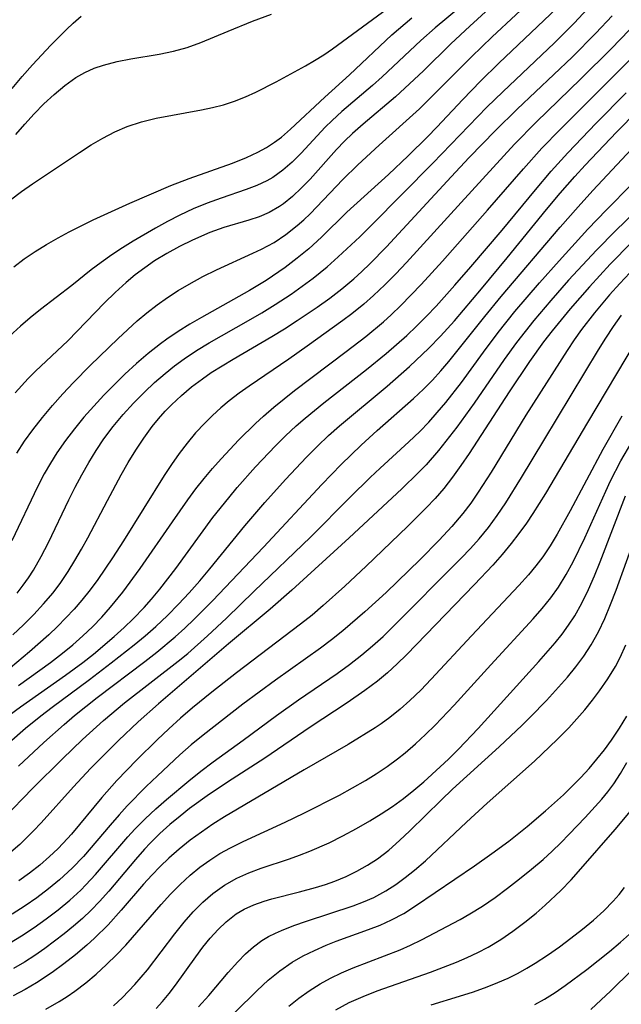
# Model space of a CAD drawing. Extents: x 1843564 to 1851766, y 3198733 to 3199311.
# Drawn here: x 1846163 to 1846238, y 3199091 to 3199214 of the extents above; entities that cross this region are included whole.
import ezdxf

# ---------------------------------------------------------------- set-up
doc = ezdxf.new("R2010")
doc.units = 0

msp = doc.modelspace()

# ---------------------------------------------------------------- linework, layer by layer
at = {"layer": 'Unknown_Line_Type', "color": 0}
for points in [[(1846222.47, 3199219.54, 1666), (1846214.67, 3199213.03, 1666), (1846212.87, 3199211.42, 1666), (1846208.04, 3199206.9, 1666), (1846206.82, 3199205.8, 1666), (1846203.02, 3199202.54, 1666), (1846201.8, 3199201.44, 1666), (1846200.92, 3199200.59, 1666), (1846197.9, 3199197.34, 1666), (1846196.78, 3199196.22, 1666), (1846195.61, 3199195.19, 1666), (1846194.36, 3199194.29, 1666), (1846193.61, 3199193.86, 1666), (1846192.35, 3199193.27, 1666), (1846191.03, 3199192.78, 1666), (1846187.92, 3199191.72, 1666), (1846186.16, 3199191.08, 1666), (1846184.41, 3199190.35, 1666), (1846182.76, 3199189.57, 1666), (1846181.21, 3199188.78, 1666), (1846179.68, 3199187.95, 1666), (1846176.91, 3199186.34, 1666), (1846175.55, 3199185.49, 1666), (1846174.22, 3199184.6, 1666), (1846172.92, 3199183.67, 1666), (1846171.67, 3199182.72, 1666), (1846169.22, 3199180.76, 1666), (1846165.31, 3199177.76, 1666), (1846164.03, 3199176.74, 1666), (1846162.8, 3199175.7, 1666), (1846161.45, 3199174.42, 1666)], [(1846161.56, 3199191.5, 1662), (1846162.93, 3199192.53, 1662), (1846164.33, 3199193.51, 1662), (1846170.21, 3199197.43, 1662), (1846171.65, 3199198.36, 1662), (1846173.11, 3199199.23, 1662), (1846174.61, 3199200.02, 1662), (1846176.14, 3199200.69, 1662), (1846177.93, 3199201.27, 1662), (1846179.78, 3199201.71, 1662), (1846185.44, 3199202.75, 1662), (1846186.84, 3199203.04, 1662), (1846188.22, 3199203.4, 1662), (1846189.57, 3199203.82, 1662), (1846190.95, 3199204.37, 1662), (1846192.24, 3199204.96, 1662), (1846194.78, 3199206.27, 1662), (1846198.47, 3199208.27, 1662), (1846199.6, 3199208.92, 1662), (1846200.73, 3199209.63, 1662), (1846201.83, 3199210.39, 1662), (1846211.21, 3199217.31, 1662)], [(1846162.36, 3199159.81, 1670), (1846163.32, 3199161.29, 1670), (1846164.35, 3199162.72, 1670), (1846165.55, 3199164.25, 1670), (1846166.8, 3199165.74, 1670), (1846168.09, 3199167.2, 1670), (1846169.43, 3199168.62, 1670), (1846171.54, 3199170.76, 1670), (1846175.02, 3199174.13, 1670), (1846177.42, 3199176.33, 1670), (1846178.63, 3199177.36, 1670), (1846179.89, 3199178.34, 1670), (1846181.19, 3199179.27, 1670), (1846182.53, 3199180.15, 1670), (1846183.89, 3199180.96, 1670), (1846185.6, 3199181.88, 1670), (1846187.33, 3199182.73, 1670), (1846191.89, 3199184.8, 1670), (1846192.95, 3199185.31, 1670), (1846194.52, 3199186.17, 1670), (1846196.01, 3199187.16, 1670), (1846197.42, 3199188.27, 1670), (1846198.23, 3199188.99, 1670), (1846199.02, 3199189.76, 1670), (1846203.13, 3199194.04, 1670), (1846205, 3199195.86, 1670), (1846207.66, 3199198.33, 1670), (1846212.7, 3199202.9, 1670), (1846214.77, 3199204.91, 1670), (1846219.2, 3199209.39, 1670), (1846221.8, 3199211.89, 1670), (1846227.7, 3199217.44, 1670)], [(1846162.38, 3199142.27, 1674), (1846163.16, 3199143.27, 1674), (1846163.82, 3199144.2, 1674), (1846164.43, 3199145.16, 1674), (1846165.41, 3199146.86, 1674), (1846166.31, 3199148.6, 1674), (1846168.87, 3199153.95, 1674), (1846169.66, 3199155.52, 1674), (1846170.49, 3199157.08, 1674), (1846171.35, 3199158.61, 1674), (1846172.26, 3199160.11, 1674), (1846173.24, 3199161.57, 1674), (1846174.4, 3199163.12, 1674), (1846175.64, 3199164.61, 1674), (1846176.95, 3199166.05, 1674), (1846178.31, 3199167.44, 1674), (1846179.58, 3199168.63, 1674), (1846180.89, 3199169.77, 1674), (1846182.08, 3199170.71, 1674), (1846183.3, 3199171.6, 1674), (1846184.83, 3199172.62, 1674), (1846186.4, 3199173.58, 1674), (1846191.31, 3199176.38, 1674), (1846193, 3199177.37, 1674), (1846194.67, 3199178.38, 1674), (1846196.66, 3199179.69, 1674), (1846198.06, 3199180.68, 1674), (1846199.43, 3199181.69, 1674), (1846201.18, 3199183.1, 1674), (1846202.55, 3199184.34, 1674), (1846205.25, 3199186.88, 1674), (1846206.73, 3199188.32, 1674), (1846214.4, 3199196.07, 1674), (1846221.14, 3199203.07, 1674), (1846223.14, 3199205.02, 1674), (1846229.58, 3199211.15, 1674), (1846232.09, 3199213.64, 1674), (1846234.24, 3199215.94, 1674)], [(1846229.89, 3199215.49, 1672), (1846222.64, 3199208.59, 1672), (1846220.35, 3199206.34, 1672), (1846218.13, 3199204.04, 1672), (1846214.88, 3199200.58, 1672), (1846213.7, 3199199.36, 1672), (1846211.29, 3199196.98, 1672), (1846208.83, 3199194.67, 1672), (1846203.61, 3199189.93, 1672), (1846200.44, 3199186.81, 1672), (1846198.89, 3199185.38, 1672), (1846197.43, 3199184.18, 1672), (1846195.92, 3199183.04, 1672), (1846193.52, 3199181.41, 1672), (1846191.45, 3199180.15, 1672), (1846185.46, 3199176.78, 1672), (1846183.98, 3199175.92, 1672), (1846182.52, 3199175.02, 1672), (1846181.1, 3199174.06, 1672), (1846180.31, 3199173.49, 1672), (1846178.79, 3199172.28, 1672), (1846177.31, 3199171.01, 1672), (1846175.88, 3199169.69, 1672), (1846174.55, 3199168.39, 1672), (1846173.25, 3199167.05, 1672), (1846171.98, 3199165.68, 1672), (1846170.75, 3199164.28, 1672), (1846169.56, 3199162.85, 1672), (1846168.43, 3199161.37, 1672), (1846167.37, 3199159.85, 1672), (1846166.55, 3199158.54, 1672), (1846165.78, 3199157.2, 1672), (1846164.94, 3199155.57, 1672), (1846161.73, 3199148.81, 1672)], [(1846221.41, 3199215.42, 1668), (1846218.99, 3199213.24, 1668), (1846216.62, 3199211, 1668), (1846213.2, 3199207.65, 1668), (1846210.9, 3199205.46, 1668), (1846209.72, 3199204.4, 1668), (1846205.66, 3199200.96, 1668), (1846204.34, 3199199.8, 1668), (1846203.32, 3199198.82, 1668), (1846202.34, 3199197.8, 1668), (1846199.02, 3199194.09, 1668), (1846197.96, 3199192.98, 1668), (1846196.85, 3199191.93, 1668), (1846195.69, 3199190.99, 1668), (1846195.2, 3199190.65, 1668), (1846193.92, 3199189.91, 1668), (1846192.68, 3199189.38, 1668), (1846191.38, 3199188.94, 1668), (1846188.26, 3199188.01, 1668), (1846186.5, 3199187.39, 1668), (1846184.31, 3199186.46, 1668), (1846182.71, 3199185.66, 1668), (1846181.13, 3199184.79, 1668), (1846179.59, 3199183.84, 1668), (1846178.36, 3199183, 1668), (1846177.16, 3199182.1, 1668), (1846176.01, 3199181.16, 1668), (1846174.64, 3199179.91, 1668), (1846173.32, 3199178.61, 1668), (1846168.72, 3199173.85, 1668), (1846164.71, 3199170.05, 1668), (1846163.78, 3199169.13, 1668), (1846162.13, 3199167.33, 1668)], [(1846162.21, 3199199.67, 1660), (1846163.34, 3199200.97, 1660), (1846164.51, 3199202.25, 1660), (1846165.72, 3199203.49, 1660), (1846167.01, 3199204.69, 1660), (1846168.35, 3199205.8, 1660), (1846169.75, 3199206.79, 1660), (1846170.87, 3199207.43, 1660), (1846172.03, 3199207.96, 1660), (1846173.19, 3199208.36, 1660), (1846174.89, 3199208.79, 1660), (1846176.63, 3199209.13, 1660), (1846180.17, 3199209.73, 1660), (1846181.93, 3199210.09, 1660), (1846183.65, 3199210.55, 1660), (1846185.38, 3199211.17, 1660), (1846188.79, 3199212.62, 1660), (1846191.83, 3199213.85, 1660), (1846194.2, 3199214.71, 1660)], [(1846240.04, 3199213.89, 1678), (1846236.71, 3199210.44, 1678), (1846232.9, 3199206.62, 1678), (1846227.31, 3199201.21, 1678), (1846224.59, 3199198.44, 1678), (1846217.92, 3199191.17, 1678), (1846211.1, 3199183.66, 1678), (1846209.76, 3199182.24, 1678), (1846208.39, 3199180.85, 1678), (1846206.98, 3199179.51, 1678), (1846205.76, 3199178.44, 1678), (1846204.25, 3199177.23, 1678), (1846203.14, 3199176.38, 1678), (1846198.67, 3199173.16, 1678), (1846196.37, 3199171.56, 1678), (1846191.41, 3199168.19, 1678), (1846190.15, 3199167.29, 1678), (1846188.93, 3199166.35, 1678), (1846187.87, 3199165.45, 1678), (1846186.84, 3199164.51, 1678), (1846185.85, 3199163.53, 1678), (1846184.72, 3199162.32, 1678), (1846183.65, 3199161.05, 1678), (1846182.65, 3199159.74, 1678), (1846181.71, 3199158.38, 1678), (1846180.8, 3199157, 1678), (1846175.68, 3199148.8, 1678), (1846174.31, 3199146.7, 1678), (1846172.47, 3199144, 1678), (1846171.51, 3199142.69, 1678), (1846170.5, 3199141.41, 1678), (1846169.52, 3199140.27, 1678), (1846168.5, 3199139.17, 1678), (1846167.45, 3199138.11, 1678), (1846166.36, 3199137.07, 1678), (1846163.93, 3199134.92, 1678), (1846158.34, 3199130.24, 1678)], [(1846161.79, 3199205.44, 1658), (1846163.04, 3199206.93, 1658), (1846164.31, 3199208.38, 1658), (1846166.62, 3199210.85, 1658), (1846168.58, 3199212.83, 1658), (1846169.39, 3199213.6, 1658), (1846170.39, 3199214.46, 1658)], [(1846161.87, 3199137.04, 1676), (1846163.19, 3199138.29, 1676), (1846164.48, 3199139.58, 1676), (1846165.71, 3199140.92, 1676), (1846166.88, 3199142.32, 1676), (1846167.85, 3199143.62, 1676), (1846168.77, 3199144.97, 1676), (1846169.63, 3199146.36, 1676), (1846170.45, 3199147.77, 1676), (1846171.23, 3199149.2, 1676), (1846173.68, 3199153.86, 1676), (1846175.4, 3199157.06, 1676), (1846176.3, 3199158.64, 1676), (1846177.24, 3199160.18, 1676), (1846178.22, 3199161.68, 1676), (1846179.28, 3199163.12, 1676), (1846180.08, 3199164.1, 1676), (1846180.92, 3199165.04, 1676), (1846181.71, 3199165.85, 1676), (1846182.94, 3199167, 1676), (1846184.22, 3199168.08, 1676), (1846185.56, 3199169.09, 1676), (1846186.68, 3199169.87, 1676), (1846189.4, 3199171.57, 1676), (1846194.23, 3199174.4, 1676), (1846195.82, 3199175.36, 1676), (1846197.42, 3199176.38, 1676), (1846199.93, 3199178.07, 1676), (1846201.5, 3199179.19, 1676), (1846203.02, 3199180.36, 1676), (1846204.5, 3199181.61, 1676), (1846205.51, 3199182.53, 1676), (1846206.5, 3199183.48, 1676), (1846208.57, 3199185.6, 1676), (1846216.66, 3199194.36, 1676), (1846218.94, 3199196.79, 1676), (1846222.22, 3199200.17, 1676), (1846224.93, 3199202.82, 1676), (1846231.8, 3199209.35, 1676), (1846234.77, 3199212.34, 1676), (1846236.8, 3199214.5, 1676)], [(1846161.96, 3199183.11, 1664), (1846163.27, 3199184.09, 1664), (1846164.64, 3199185.01, 1664), (1846166.06, 3199185.89, 1664), (1846167.51, 3199186.73, 1664), (1846168.92, 3199187.49, 1664), (1846171.9, 3199188.98, 1664), (1846176.48, 3199191.06, 1664), (1846181.61, 3199193.28, 1664), (1846183.91, 3199194.17, 1664), (1846189.34, 3199196.1, 1664), (1846191.09, 3199196.8, 1664), (1846192.49, 3199197.45, 1664), (1846193.57, 3199198.04, 1664), (1846194.6, 3199198.71, 1664), (1846195.44, 3199199.34, 1664), (1846196.59, 3199200.32, 1664), (1846200.87, 3199204.35, 1664), (1846203.94, 3199207.13, 1664), (1846209.25, 3199212.14, 1664), (1846211.74, 3199214.26, 1664)], [(1846162.56, 3199130.7, 1680), (1846166.56, 3199133.59, 1680), (1846168.07, 3199134.75, 1680), (1846169.36, 3199135.81, 1680), (1846170.61, 3199136.92, 1680), (1846171.81, 3199138.07, 1680), (1846172.98, 3199139.27, 1680), (1846174.09, 3199140.51, 1680), (1846175.61, 3199142.38, 1680), (1846177.8, 3199145.35, 1680), (1846181.82, 3199151.19, 1680), (1846183.76, 3199153.95, 1680), (1846184.76, 3199155.31, 1680), (1846185.8, 3199156.64, 1680), (1846186.83, 3199157.89, 1680), (1846187.89, 3199159.1, 1680), (1846190.1, 3199161.45, 1680), (1846192.21, 3199163.52, 1680), (1846193.21, 3199164.43, 1680), (1846194.48, 3199165.53, 1680), (1846197.09, 3199167.63, 1680), (1846203.56, 3199172.5, 1680), (1846206.01, 3199174.4, 1680), (1846208.2, 3199176.23, 1680), (1846209.17, 3199177.1, 1680), (1846210.38, 3199178.27, 1680), (1846212.91, 3199180.91, 1680), (1846215.57, 3199183.83, 1680), (1846221.23, 3199190.18, 1680), (1846225.71, 3199195.38, 1680), (1846228.02, 3199197.94, 1680), (1846230.3, 3199200.28, 1680), (1846240.85, 3199210.86, 1680)], [(1846161.38, 3199126.99, 1682), (1846162.8, 3199128.06, 1682), (1846168.46, 3199132, 1682), (1846170.59, 3199133.58, 1682), (1846171.93, 3199134.63, 1682), (1846174.52, 3199136.83, 1682), (1846175.77, 3199137.97, 1682), (1846176.91, 3199139.06, 1682), (1846178.26, 3199140.46, 1682), (1846179.21, 3199141.53, 1682), (1846180.24, 3199142.78, 1682), (1846182.22, 3199145.36, 1682), (1846186.88, 3199151.73, 1682), (1846188.85, 3199154.22, 1682), (1846189.91, 3199155.48, 1682), (1846192.2, 3199158.06, 1682), (1846194.69, 3199160.69, 1682), (1846195.97, 3199161.96, 1682), (1846197.29, 3199163.2, 1682), (1846198.42, 3199164.19, 1682), (1846200.75, 3199166.1, 1682), (1846206.08, 3199170.25, 1682), (1846208.56, 3199172.25, 1682), (1846211.11, 3199174.5, 1682), (1846212.34, 3199175.67, 1682), (1846213.57, 3199176.92, 1682), (1846214.78, 3199178.2, 1682), (1846217.13, 3199180.81, 1682), (1846219.14, 3199183.11, 1682), (1846223.05, 3199187.69, 1682), (1846227.2, 3199192.75, 1682), (1846229.18, 3199195.09, 1682), (1846231.28, 3199197.39, 1682), (1846234.82, 3199201.08, 1682), (1846238.55, 3199204.88, 1682)], [(1846161.4, 3199123.59, 1684), (1846163.44, 3199125.36, 1684), (1846165.35, 3199126.92, 1684), (1846166.77, 3199128, 1684), (1846171.46, 3199131.47, 1684), (1846174.16, 3199133.54, 1684), (1846177.02, 3199135.79, 1684), (1846178.42, 3199136.95, 1684), (1846179.75, 3199138.11, 1684), (1846181.18, 3199139.47, 1684), (1846182.57, 3199140.88, 1684), (1846183.91, 3199142.33, 1684), (1846185.23, 3199143.81, 1684), (1846186.51, 3199145.33, 1684), (1846190.89, 3199150.68, 1684), (1846193.39, 3199153.61, 1684), (1846195.96, 3199156.5, 1684), (1846198.6, 3199159.31, 1684), (1846199.96, 3199160.67, 1684), (1846201.35, 3199162, 1684), (1846202.72, 3199163.21, 1684), (1846208.67, 3199168.17, 1684), (1846211.46, 3199170.62, 1684), (1846213.88, 3199172.91, 1684), (1846215.33, 3199174.43, 1684), (1846217.07, 3199176.37, 1684), (1846220.46, 3199180.35, 1684), (1846223.68, 3199184.23, 1684), (1846228.6, 3199190.27, 1684), (1846230.32, 3199192.33, 1684), (1846232.15, 3199194.42, 1684), (1846233.42, 3199195.82, 1684), (1846237.34, 3199199.97, 1684), (1846240.01, 3199202.69, 1684)], [(1846162.55, 3199120.63, 1686), (1846165.75, 3199123.6, 1686), (1846168.27, 3199125.85, 1686), (1846169.56, 3199126.95, 1686), (1846172.42, 3199129.22, 1686), (1846178.38, 3199133.72, 1686), (1846179.85, 3199134.87, 1686), (1846182.17, 3199136.81, 1686), (1846183.37, 3199137.9, 1686), (1846184.55, 3199139.02, 1686), (1846186.84, 3199141.33, 1686), (1846193.21, 3199148.02, 1686), (1846200.5, 3199155.86, 1686), (1846202.91, 3199158.37, 1686), (1846205.4, 3199160.81, 1686), (1846207.4, 3199162.62, 1686), (1846211.97, 3199166.62, 1686), (1846213.23, 3199167.81, 1686), (1846214.32, 3199168.92, 1686), (1846215.37, 3199170.08, 1686), (1846216.39, 3199171.27, 1686), (1846220.89, 3199176.91, 1686), (1846222.93, 3199179.39, 1686), (1846230.32, 3199188.06, 1686), (1846232.54, 3199190.63, 1686), (1846234.41, 3199192.68, 1686), (1846241.66, 3199200.42, 1686)], [(1846160.63, 3199114.03, 1688), (1846164.34, 3199117.87, 1688), (1846168.05, 3199121.55, 1688), (1846170.55, 3199123.94, 1688), (1846173.19, 3199126.33, 1688), (1846175.83, 3199128.53, 1688), (1846182.52, 3199133.75, 1688), (1846183.73, 3199134.74, 1688), (1846186.2, 3199136.91, 1688), (1846188.58, 3199139.14, 1688), (1846192.05, 3199142.52, 1688), (1846199.1, 3199149.28, 1688), (1846204.04, 3199154.27, 1688), (1846206.53, 3199156.73, 1688), (1846207.79, 3199157.93, 1688), (1846211.38, 3199161.2, 1688), (1846212.75, 3199162.51, 1688), (1846213.86, 3199163.67, 1688), (1846214.94, 3199164.87, 1688), (1846215.99, 3199166.11, 1688), (1846217.98, 3199168.65, 1688), (1846220.72, 3199172.42, 1688), (1846222.55, 3199174.88, 1688), (1846224.64, 3199177.5, 1688), (1846227.72, 3199181.11, 1688), (1846230.17, 3199183.88, 1688), (1846233.77, 3199187.84, 1688), (1846236.08, 3199190.26, 1688), (1846239.23, 3199193.41, 1688)], [(1846241.81, 3199192.04, 1690), (1846237.25, 3199187.65, 1690), (1846234.85, 3199185.21, 1690), (1846231.34, 3199181.43, 1690), (1846229.12, 3199178.91, 1690), (1846227, 3199176.41, 1690), (1846224.84, 3199173.65, 1690), (1846223.29, 3199171.53, 1690), (1846219.57, 3199166.06, 1690), (1846217.38, 3199163.05, 1690), (1846215.08, 3199160.14, 1690), (1846213.54, 3199158.35, 1690), (1846212.56, 3199157.31, 1690), (1846210.52, 3199155.33, 1690), (1846203.93, 3199149.21, 1690), (1846196.75, 3199142.64, 1690), (1846194.04, 3199140.26, 1690), (1846188.83, 3199135.91, 1690), (1846180.07, 3199128.43, 1690), (1846177.55, 3199126.17, 1690), (1846175.09, 3199123.83, 1690), (1846171.58, 3199120.32, 1690), (1846169.43, 3199118.02, 1690), (1846165.41, 3199113.51, 1690), (1846164.46, 3199112.52, 1690), (1846162.72, 3199110.82, 1690), (1846161.62, 3199109.85, 1690)], [(1846239.24, 3199186.17, 1692), (1846236.56, 3199183.43, 1692), (1846233.96, 3199180.61, 1692), (1846231.54, 3199177.85, 1692), (1846229.3, 3199175.12, 1692), (1846228.22, 3199173.71, 1692), (1846226.47, 3199171.26, 1692), (1846223.93, 3199167.47, 1692), (1846218.92, 3199159.73, 1692), (1846217.9, 3199158.24, 1692), (1846216.86, 3199156.77, 1692), (1846215.75, 3199155.36, 1692), (1846214.68, 3199154.13, 1692), (1846213.56, 3199152.94, 1692), (1846211.23, 3199150.63, 1692), (1846206.06, 3199145.64, 1692), (1846203.39, 3199143.15, 1692), (1846200.66, 3199140.72, 1692), (1846199.27, 3199139.53, 1692), (1846197.85, 3199138.38, 1692), (1846189.83, 3199132.32, 1692), (1846186.73, 3199129.9, 1692), (1846184.33, 3199127.92, 1692), (1846182.83, 3199126.62, 1692), (1846181.36, 3199125.29, 1692), (1846179.91, 3199123.93, 1692), (1846177.35, 3199121.42, 1692), (1846174.87, 3199118.83, 1692), (1846172.98, 3199116.71, 1692), (1846169.19, 3199112.11, 1692), (1846168.16, 3199110.98, 1692), (1846167.47, 3199110.27, 1692), (1846166.45, 3199109.3, 1692), (1846165.22, 3199108.25, 1692), (1846163.93, 3199107.25, 1692), (1846162.61, 3199106.29, 1692)], [(1846240.25, 3199183.68, 1694), (1846237.76, 3199181.03, 1694), (1846236.49, 3199179.6, 1694), (1846234.6, 3199177.35, 1694), (1846232.99, 3199175.27, 1694), (1846232.07, 3199173.98, 1694), (1846231.17, 3199172.63, 1694), (1846226.03, 3199164.53, 1694), (1846221.66, 3199157.42, 1694), (1846220.05, 3199154.9, 1694), (1846219.12, 3199153.55, 1694), (1846218.13, 3199152.25, 1694), (1846216.77, 3199150.63, 1694), (1846215.19, 3199148.92, 1694), (1846212.78, 3199146.49, 1694), (1846208.55, 3199142.37, 1694), (1846205.88, 3199139.92, 1694), (1846203.14, 3199137.56, 1694), (1846201.72, 3199136.43, 1694), (1846200.34, 3199135.39, 1694), (1846194.71, 3199131.4, 1694), (1846190.63, 3199128.39, 1694), (1846185.64, 3199124.5, 1694), (1846184.17, 3199123.28, 1694), (1846182.73, 3199122.02, 1694), (1846179.93, 3199119.41, 1694), (1846178.55, 3199118.07, 1694), (1846176.17, 3199115.64, 1694), (1846175.15, 3199114.54, 1694), (1846174.02, 3199113.25, 1694), (1846170.69, 3199109.33, 1694), (1846169.29, 3199107.85, 1694), (1846167.71, 3199106.39, 1694), (1846166.31, 3199105.25, 1694), (1846164.87, 3199104.16, 1694), (1846163.38, 3199103.13, 1694), (1846161.78, 3199102.11, 1694)], [(1846161.42, 3199098.45, 1696), (1846162.94, 3199099.4, 1696), (1846164.51, 3199100.43, 1696), (1846166.04, 3199101.52, 1696), (1846167.53, 3199102.65, 1696), (1846168.97, 3199103.83, 1696), (1846170.35, 3199105.09, 1696), (1846171, 3199105.75, 1696), (1846172.21, 3199107.06, 1696), (1846176.24, 3199111.77, 1696), (1846177.13, 3199112.74, 1696), (1846178.4, 3199114.02, 1696), (1846179.72, 3199115.26, 1696), (1846181.08, 3199116.46, 1696), (1846183.86, 3199118.79, 1696), (1846185.38, 3199119.99, 1696), (1846186.91, 3199121.15, 1696), (1846190.66, 3199123.86, 1696), (1846194.83, 3199126.96, 1696), (1846197.6, 3199128.92, 1696), (1846202.41, 3199132.22, 1696), (1846203.98, 3199133.36, 1696), (1846205.51, 3199134.54, 1696), (1846206.85, 3199135.66, 1696), (1846208.15, 3199136.84, 1696), (1846209.23, 3199137.88, 1696), (1846217.94, 3199146.63, 1696), (1846219.08, 3199147.84, 1696), (1846220.19, 3199149.08, 1696), (1846221.34, 3199150.5, 1696), (1846222.43, 3199151.97, 1696), (1846223.52, 3199153.56, 1696), (1846225.49, 3199156.73, 1696), (1846228.26, 3199161.38, 1696), (1846235.09, 3199172.71, 1696), (1846236.01, 3199174.2, 1696), (1846236.98, 3199175.66, 1696), (1846237.97, 3199177.04, 1696)], [(1846239.68, 3199173.62, 1698), (1846233.71, 3199163.61, 1698), (1846228.49, 3199154.75, 1698), (1846226.9, 3199152.23, 1698), (1846226.08, 3199151.01, 1698), (1846225.14, 3199149.74, 1698), (1846224.17, 3199148.5, 1698), (1846223.04, 3199147.12, 1698), (1846221.88, 3199145.78, 1698), (1846219.61, 3199143.34, 1698), (1846211.08, 3199134.54, 1698), (1846209.93, 3199133.41, 1698), (1846208.72, 3199132.3, 1698), (1846207.46, 3199131.25, 1698), (1846205.87, 3199130.07, 1698), (1846203.66, 3199128.55, 1698), (1846199.06, 3199125.51, 1698), (1846193.35, 3199121.62, 1698), (1846189.29, 3199119, 1698), (1846186.43, 3199117.1, 1698), (1846183.97, 3199115.32, 1698), (1846182.78, 3199114.38, 1698), (1846181.49, 3199113.3, 1698), (1846180.24, 3199112.18, 1698), (1846179.04, 3199111, 1698), (1846178.34, 3199110.25, 1698), (1846177.2, 3199108.95, 1698), (1846173.86, 3199104.96, 1698), (1846172.71, 3199103.67, 1698), (1846171.66, 3199102.58, 1698), (1846170.57, 3199101.56, 1698), (1846169.45, 3199100.58, 1698), (1846168.29, 3199099.63, 1698), (1846165.86, 3199097.81, 1698), (1846164.6, 3199096.94, 1698), (1846163.31, 3199096.1, 1698), (1846161.95, 3199095.3, 1698)], [(1846238.03, 3199164.42, 1700), (1846235.66, 3199160.26, 1700), (1846231.57, 3199152.59, 1700), (1846229.93, 3199149.64, 1700), (1846229.06, 3199148.21, 1700), (1846228.13, 3199146.82, 1700), (1846227.27, 3199145.68, 1700), (1846226.36, 3199144.58, 1700), (1846225.15, 3199143.21, 1700), (1846219.23, 3199136.92, 1700), (1846214.18, 3199131.5, 1700), (1846212.86, 3199130.15, 1700), (1846211.52, 3199128.85, 1700), (1846210.28, 3199127.74, 1700), (1846208.99, 3199126.7, 1700), (1846207.93, 3199125.93, 1700), (1846207.17, 3199125.43, 1700), (1846203.79, 3199123.34, 1700), (1846198.29, 3199120.17, 1700), (1846188.33, 3199114.27, 1700), (1846186.86, 3199113.35, 1700), (1846185.43, 3199112.38, 1700), (1846184.02, 3199111.34, 1700), (1846182.66, 3199110.25, 1700), (1846181.35, 3199109.1, 1700), (1846180.27, 3199108.05, 1700), (1846179.23, 3199106.96, 1700), (1846178.21, 3199105.84, 1700), (1846175.39, 3199102.58, 1700), (1846173.76, 3199100.77, 1700), (1846172.08, 3199099.11, 1700), (1846171.12, 3199098.23, 1700), (1846169.7, 3199097.03, 1700), (1846168.25, 3199095.88, 1700), (1846166.76, 3199094.78, 1700), (1846164.83, 3199093.51, 1700), (1846163.38, 3199092.66, 1700), (1846161.9, 3199091.87, 1700)], [(1846165.99, 3199090.23, 1702), (1846167.67, 3199091.16, 1702), (1846168.65, 3199091.78, 1702), (1846169.61, 3199092.45, 1702), (1846170.97, 3199093.5, 1702), (1846172.29, 3199094.61, 1702), (1846173.57, 3199095.78, 1702), (1846174.81, 3199096.99, 1702), (1846175.99, 3199098.23, 1702), (1846180.41, 3199103.31, 1702), (1846181.58, 3199104.59, 1702), (1846182.79, 3199105.82, 1702), (1846184.05, 3199106.99, 1702), (1846185.24, 3199107.96, 1702), (1846186.48, 3199108.85, 1702), (1846187.76, 3199109.68, 1702), (1846189.08, 3199110.42, 1702), (1846190.68, 3199111.21, 1702), (1846195.92, 3199113.61, 1702), (1846198.26, 3199114.73, 1702), (1846202.71, 3199117.01, 1702), (1846204.33, 3199117.89, 1702), (1846205.94, 3199118.82, 1702), (1846207.31, 3199119.67, 1702), (1846208.66, 3199120.57, 1702), (1846209.97, 3199121.53, 1702), (1846210.94, 3199122.3, 1702), (1846212.23, 3199123.41, 1702), (1846213.48, 3199124.57, 1702), (1846214.69, 3199125.77, 1702), (1846217.05, 3199128.25, 1702), (1846221.64, 3199133.32, 1702), (1846226.94, 3199139.07, 1702), (1846228.07, 3199140.37, 1702), (1846229.14, 3199141.7, 1702), (1846230.09, 3199143.03, 1702), (1846231.05, 3199144.59, 1702), (1846231.92, 3199146.21, 1702), (1846233.37, 3199149.19, 1702), (1846236.01, 3199155.05, 1702), (1846236.62, 3199156.31, 1702), (1846237.91, 3199158.81, 1702), (1846239.27, 3199161.16, 1702)], [(1846174.45, 3199090.63, 1704), (1846175.58, 3199091.69, 1704), (1846177.13, 3199093.29, 1704), (1846178.69, 3199095.15, 1704), (1846182.12, 3199099.65, 1704), (1846183.29, 3199101.11, 1704), (1846184.42, 3199102.39, 1704), (1846185.6, 3199103.58, 1704), (1846186.86, 3199104.68, 1704), (1846188.31, 3199105.72, 1704), (1846189.87, 3199106.6, 1704), (1846191.36, 3199107.27, 1704), (1846192.9, 3199107.84, 1704), (1846196.46, 3199109.04, 1704), (1846197.7, 3199109.48, 1704), (1846199, 3199109.99, 1704), (1846201.41, 3199111.04, 1704), (1846203.13, 3199111.9, 1704), (1846204.83, 3199112.81, 1704), (1846206.51, 3199113.78, 1704), (1846207.94, 3199114.66, 1704), (1846209.34, 3199115.59, 1704), (1846210.7, 3199116.57, 1704), (1846211.99, 3199117.6, 1704), (1846213.25, 3199118.68, 1704), (1846215.31, 3199120.53, 1704), (1846216.32, 3199121.49, 1704), (1846217.58, 3199122.75, 1704), (1846220.03, 3199125.33, 1704), (1846227.63, 3199133.72, 1704), (1846229.68, 3199136.07, 1704), (1846230.54, 3199137.15, 1704), (1846231.36, 3199138.26, 1704), (1846232.12, 3199139.42, 1704), (1846233.03, 3199141.03, 1704), (1846233.84, 3199142.72, 1704), (1846234.58, 3199144.44, 1704), (1846235.29, 3199146.19, 1704), (1846238.49, 3199154.45, 1704)], [(1846179.79, 3199090.29, 1706), (1846180.56, 3199091.17, 1706), (1846181.39, 3199092.18, 1706), (1846182.18, 3199093.22, 1706), (1846184.74, 3199096.77, 1706), (1846185.63, 3199097.96, 1706), (1846186.55, 3199099.09, 1706), (1846187.52, 3199100.16, 1706), (1846188.54, 3199101.15, 1706), (1846189.8, 3199102.12, 1706), (1846190.78, 3199102.71, 1706), (1846192, 3199103.28, 1706), (1846193.28, 3199103.74, 1706), (1846194.25, 3199104.02, 1706), (1846197.71, 3199104.89, 1706), (1846199.72, 3199105.43, 1706), (1846200.94, 3199105.8, 1706), (1846202.14, 3199106.22, 1706), (1846203.53, 3199106.8, 1706), (1846204.88, 3199107.46, 1706), (1846206.19, 3199108.21, 1706), (1846207.45, 3199109.04, 1706), (1846208.86, 3199110.12, 1706), (1846210.21, 3199111.3, 1706), (1846211.52, 3199112.53, 1706), (1846215.41, 3199116.37, 1706), (1846216.84, 3199117.73, 1706), (1846222.68, 3199123.06, 1706), (1846225.55, 3199125.76, 1706), (1846226.61, 3199126.81, 1706), (1846228.58, 3199128.85, 1706), (1846230.11, 3199130.51, 1706), (1846231.22, 3199131.77, 1706), (1846232.28, 3199133.07, 1706), (1846233.28, 3199134.4, 1706), (1846234.19, 3199135.79, 1706), (1846235.1, 3199137.42, 1706), (1846235.9, 3199139.12, 1706), (1846236.62, 3199140.86, 1706), (1846237.3, 3199142.64, 1706), (1846239.88, 3199149.81, 1706)], [(1846185.09, 3199090.51, 1708), (1846186.35, 3199091.94, 1708), (1846188.79, 3199094.79, 1708), (1846190.01, 3199096.15, 1708), (1846190.96, 3199097.12, 1708), (1846191.94, 3199098.01, 1708), (1846192.99, 3199098.79, 1708), (1846193.83, 3199099.29, 1708), (1846194.71, 3199099.74, 1708), (1846195.45, 3199100.07, 1708), (1846196.98, 3199100.68, 1708), (1846198.57, 3199101.24, 1708), (1846204.41, 3199103.13, 1708), (1846205.73, 3199103.63, 1708), (1846207.01, 3199104.2, 1708), (1846208.52, 3199105.03, 1708), (1846209.75, 3199105.82, 1708), (1846210.94, 3199106.68, 1708), (1846212.1, 3199107.61, 1708), (1846213.46, 3199108.78, 1708), (1846218.58, 3199113.6, 1708), (1846221.19, 3199115.98, 1708), (1846227.08, 3199121.25, 1708), (1846229.94, 3199123.96, 1708), (1846231.37, 3199125.42, 1708), (1846232.39, 3199126.54, 1708), (1846233.38, 3199127.69, 1708), (1846234.33, 3199128.86, 1708), (1846235.24, 3199130.05, 1708), (1846236.28, 3199131.55, 1708), (1846237.23, 3199133.11, 1708), (1846237.81, 3199134.22, 1708), (1846238.53, 3199135.79, 1708)], [(1846189.67, 3199089.83, 1710), (1846192.41, 3199092.54, 1710), (1846193.8, 3199093.82, 1710), (1846195.25, 3199095.01, 1710), (1846196.78, 3199096.08, 1710), (1846198.15, 3199096.87, 1710), (1846199.58, 3199097.57, 1710), (1846201.04, 3199098.2, 1710), (1846202.31, 3199098.7, 1710), (1846206.34, 3199100.16, 1710), (1846207.8, 3199100.73, 1710), (1846209.23, 3199101.37, 1710), (1846210.74, 3199102.2, 1710), (1846212.2, 3199103.13, 1710), (1846219.61, 3199108.16, 1710), (1846221.74, 3199109.67, 1710), (1846223.87, 3199111.25, 1710), (1846226.17, 3199113.08, 1710), (1846228.46, 3199115.01, 1710), (1846230.71, 3199117.05, 1710), (1846231.81, 3199118.11, 1710), (1846232.89, 3199119.21, 1710), (1846233.92, 3199120.33, 1710), (1846234.9, 3199121.48, 1710), (1846235.84, 3199122.66, 1710), (1846236.72, 3199123.87, 1710), (1846237.71, 3199125.36, 1710), (1846238.63, 3199126.88, 1710)], [(1846196.36, 3199090.58, 1712), (1846197.62, 3199091.58, 1712), (1846198.92, 3199092.52, 1712), (1846200.27, 3199093.38, 1712), (1846201.59, 3199094.1, 1712), (1846202.94, 3199094.75, 1712), (1846204.43, 3199095.39, 1712), (1846210.29, 3199097.65, 1712), (1846211.59, 3199098.21, 1712), (1846212.98, 3199098.89, 1712), (1846217.79, 3199101.44, 1712), (1846219, 3199102.12, 1712), (1846220.6, 3199103.12, 1712), (1846222.16, 3199104.2, 1712), (1846223.7, 3199105.34, 1712), (1846225.22, 3199106.52, 1712), (1846226.71, 3199107.72, 1712), (1846228.17, 3199108.95, 1712), (1846229.3, 3199109.97, 1712), (1846230.39, 3199111.02, 1712), (1846231.45, 3199112.09, 1712), (1846233.43, 3199114.19, 1712), (1846235.5, 3199116.47, 1712), (1846236.27, 3199117.42, 1712), (1846237, 3199118.4, 1712), (1846237.86, 3199119.71, 1712), (1846238.66, 3199121.07, 1712)], [(1846202.25, 3199090.14, 1714), (1846203.92, 3199091.03, 1714), (1846205.66, 3199091.8, 1714), (1846207.44, 3199092.5, 1714), (1846214.1, 3199094.85, 1714), (1846217.32, 3199096.09, 1714), (1846218.68, 3199096.67, 1714), (1846220.01, 3199097.29, 1714), (1846221.32, 3199097.98, 1714), (1846222.89, 3199098.93, 1714), (1846224.4, 3199099.97, 1714), (1846225.87, 3199101.08, 1714), (1846227.31, 3199102.24, 1714), (1846228.45, 3199103.23, 1714), (1846230.4, 3199105.05, 1714), (1846231.68, 3199106.38, 1714), (1846232.9, 3199107.76, 1714), (1846237.2, 3199112.69, 1714), (1846239.32, 3199115.22, 1714)], [(1846214.19, 3199090.77, 1716), (1846217.72, 3199091.82, 1716), (1846219.46, 3199092.38, 1716), (1846221.18, 3199093.01, 1716), (1846222.5, 3199093.54, 1716), (1846223.79, 3199094.11, 1716), (1846225.05, 3199094.73, 1716), (1846226.13, 3199095.33, 1716), (1846227.19, 3199095.96, 1716), (1846228.71, 3199096.96, 1716), (1846230.21, 3199098, 1716), (1846231.66, 3199099.09, 1716), (1846233.09, 3199100.21, 1716), (1846234.47, 3199101.36, 1716), (1846235.75, 3199102.5, 1716), (1846236.95, 3199103.71, 1716), (1846237.68, 3199104.56, 1716), (1846238.36, 3199105.44, 1716)], [(1846227.15, 3199090.79, 1718), (1846228.35, 3199091.46, 1718), (1846229.66, 3199092.28, 1718), (1846230.94, 3199093.17, 1718), (1846233.63, 3199095.18, 1718), (1846236.47, 3199097.42, 1718), (1846237.86, 3199098.58, 1718), (1846239.36, 3199099.91, 1718)], [(1846241.88, 3199097.66, 1720), (1846236.61, 3199092.47, 1720), (1846235.45, 3199091.36, 1720), (1846234.12, 3199090.17, 1720)]]:
    msp.add_polyline3d(points, dxfattribs=at)

doc.saveas('drawing.dxf')
